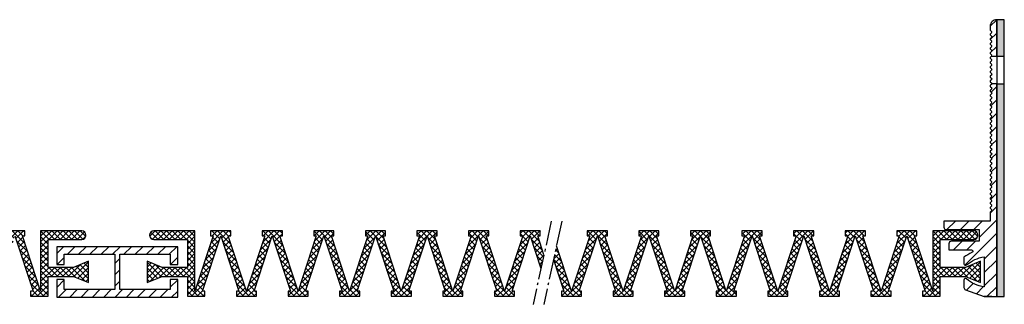
# Model space of a CAD drawing. Units: inches. Extents: x -51 to 827, y 72 to 727.
# Drawn here: x 632 to 827, y 670 to 727 of the extents above; entities that cross this region are included whole.
import ezdxf

# ---------------------------------------------------------------- set-up
doc = ezdxf.new("R2010")
doc.units = ezdxf.units.IN
doc.header["$MEASUREMENT"] = 0
doc.linetypes.add('AM_DIN_G_W050', pattern=[13.75, 9.75, -1.5, 1, -1.5])
doc.layers.add('GEOMETRIE', color=4, linetype='Continuous')
doc.layers.add('SCHRAFFUR', color=3, linetype='Continuous')

# ---------------------------------------------------------------- blocks, each defined once
blk = doc.blocks.new('FAE25 TP')
at = {"layer": 'SCHRAFFUR'}
h = blk.add_hatch(dxfattribs=at)
h.set_pattern_fill('ANSI31', color=256, scale=15, style=0)
h.set_pattern_definition([(45, (1.2813, -431.4553), (-1.325825, 1.325825), [])])
edge = h.paths.add_edge_path()
edge.add_line((0, 47.75), (0, 55))
edge.add_arc((0, 53.7), 1.3, 90, 180)
edge.add_line((-1.3, 53.7), (-1.3, 53))
edge.add_arc((-1.1, 53), 0.2, 180, 225)
edge.add_line((-1.24, 52.86), (-1.06, 52.68))
edge.add_arc((-1.2, 52.53), 0.2, 0, 45, ccw=False)
edge.add_arc((-1.2, 52.53), 0.2, -45, 0, ccw=False)
edge.add_line((-1.06, 52.39), (-1.24, 52.21))
edge.add_arc((-1.1, 52.07), 0.2, 135, 180)
edge.add_arc((-1.1, 52.07), 0.2, 180, 225)
edge.add_line((-1.24, 51.93), (-1.06, 51.74))
edge.add_arc((-1.2, 51.6), 0.2, 0, 45, ccw=False)
edge.add_arc((-1.2, 51.6), 0.2, 315, 360, ccw=False)
edge.add_line((-1.06, 51.46), (-1.24, 51.28))
edge.add_arc((-1.1, 51.14), 0.2, 135, 180)
edge.add_arc((-1.1, 51.14), 0.2, 180, 225)
edge.add_line((-1.24, 51), (-1.06, 50.81))
edge.add_arc((-1.2, 50.67), 0.2, 0, 45, ccw=False)
edge.add_arc((-1.2, 50.67), 0.2, -45, 0, ccw=False)
edge.add_line((-1.06, 50.53), (-1.24, 50.35))
edge.add_arc((-1.1, 50.21), 0.2, 135, 180)
edge.add_arc((-1.1, 50.21), 0.2, 180, 225)
edge.add_line((-1.24, 50.06), (-1.06, 49.88))
edge.add_arc((-1.2, 49.74), 0.2, 0, 45, ccw=False)
edge.add_arc((-1.2, 49.74), 0.2, 315, 360, ccw=False)
edge.add_line((-1.06, 49.6), (-1.24, 49.42))
edge.add_arc((-1.1, 49.27), 0.2, 135, 180)
edge.add_arc((-1.1, 49.27), 0.2, 180, 225)
edge.add_line((-1.24, 49.13), (-1.06, 48.95))
edge.add_arc((-1.2, 48.81), 0.2, 0, 45, ccw=False)
edge.add_arc((-1.2, 48.81), 0.2, -45, 0, ccw=False)
edge.add_line((-1.06, 48.67), (-1.24, 48.48))
edge.add_arc((-1.1, 48.34), 0.2, 135, 180)
edge.add_arc((-1.1, 48.34), 0.2, 180, 225)
edge.add_line((-1.24, 48.2), (-1.06, 48.02))
edge.add_arc((-1.2, 47.88), 0.2, 0, 45, ccw=False)
edge.add_arc((-1.2, 47.88), 0.2, 320.4091, 360, ccw=False)
edge.add_line((-1.05, 47.75), (0, 47.75))
edge = h.paths.add_edge_path()
edge.add_line((-1, 0), (-2.5, 0))
edge.add_line((-2.5, 0), (0, 0))
edge.add_line((0, 0), (0, 42.25))
edge.add_line((0, 42.25), (-1, 42.25))
edge.add_arc((-1.2, 42.29), 0.2, 315, 348.6866, ccw=False)
edge.add_line((-1.06, 42.15), (-1.24, 41.96))
edge.add_arc((-1.1, 41.82), 0.2, 135, 180)
edge.add_arc((-1.1, 41.82), 0.2, 180, 225)
edge.add_line((-1.24, 41.68), (-1.06, 41.5))
edge.add_arc((-1.2, 41.36), 0.2, 0, 45, ccw=False)
edge.add_arc((-1.2, 41.36), 0.2, -45, 0, ccw=False)
edge.add_line((-1.06, 41.22), (-1.24, 41.03))
edge.add_arc((-1.1, 40.89), 0.2, 135, 180)
edge.add_arc((-1.1, 40.89), 0.2, 180, 225)
edge.add_line((-1.24, 40.75), (-1.06, 40.57))
edge.add_arc((-1.2, 40.43), 0.2, 0, 45, ccw=False)
edge.add_arc((-1.2, 40.43), 0.2, 315, 360, ccw=False)
edge.add_line((-1.06, 40.29), (-1.24, 40.1))
edge.add_arc((-1.1, 39.96), 0.2, 135, 180)
edge.add_arc((-1.1, 39.96), 0.2, 180, 225)
edge.add_line((-1.24, 39.82), (-1.06, 39.64))
edge.add_arc((-1.2, 39.5), 0.2, 0, 45, ccw=False)
edge.add_arc((-1.2, 39.5), 0.2, 315, 360, ccw=False)
edge.add_line((-1.06, 39.35), (-1.24, 39.17))
edge.add_arc((-1.1, 39.03), 0.2, 135, 180)
edge.add_arc((-1.1, 39.03), 0.2, 180, 225)
edge.add_line((-1.24, 38.89), (-1.06, 38.71))
edge.add_arc((-1.2, 38.56), 0.2, 0, 45, ccw=False)
edge.add_arc((-1.2, 38.56), 0.2, 315, 360, ccw=False)
edge.add_line((-1.06, 38.42), (-1.24, 38.24))
edge.add_arc((-1.1, 38.1), 0.2, 135, 180)
edge.add_arc((-1.1, 38.1), 0.2, 180, 225)
edge.add_line((-1.24, 37.96), (-1.06, 37.77))
edge.add_arc((-1.2, 37.63), 0.2, 0, 45, ccw=False)
edge.add_arc((-1.2, 37.63), 0.2, 315, 360, ccw=False)
edge.add_line((-1.06, 37.49), (-1.24, 37.31))
edge.add_arc((-1.1, 37.17), 0.2, 135, 180)
edge.add_arc((-1.1, 37.17), 0.2, 180, 225)
edge.add_line((-1.24, 37.03), (-1.06, 36.84))
edge.add_arc((-1.2, 36.7), 0.2, 0, 45, ccw=False)
edge.add_arc((-1.2, 36.7), 0.2, -45, 0, ccw=False)
edge.add_line((-1.06, 36.56), (-1.24, 36.38))
edge.add_arc((-1.1, 36.24), 0.2, 135, 180)
edge.add_arc((-1.1, 36.24), 0.2, 180, 225)
edge.add_line((-1.24, 36.09), (-1.06, 35.91))
edge.add_arc((-1.2, 35.77), 0.2, 0, 45, ccw=False)
edge.add_arc((-1.2, 35.77), 0.2, 315, 360, ccw=False)
edge.add_line((-1.06, 35.63), (-1.24, 35.45))
edge.add_arc((-1.1, 35.3), 0.2, 135, 180)
edge.add_arc((-1.1, 35.3), 0.2, 180, 225)
edge.add_line((-1.24, 35.16), (-1.06, 34.98))
edge.add_arc((-1.2, 34.84), 0.2, 0, 45, ccw=False)
edge.add_arc((-1.2, 34.84), 0.2, -45, 0, ccw=False)
edge.add_line((-1.06, 34.7), (-1.24, 34.51))
edge.add_arc((-1.1, 34.37), 0.2, 135, 180)
edge.add_arc((-1.1, 34.37), 0.2, 180, 225)
edge.add_line((-1.24, 34.23), (-1.06, 34.05))
edge.add_arc((-1.2, 33.91), 0.2, 0, 45, ccw=False)
edge.add_arc((-1.2, 33.91), 0.2, 315, 360, ccw=False)
edge.add_line((-1.06, 33.77), (-1.24, 33.58))
edge.add_arc((-1.1, 33.44), 0.2, 135, 180)
edge.add_arc((-1.1, 33.44), 0.2, 180, 225)
edge.add_line((-1.24, 33.3), (-1.06, 33.12))
edge.add_arc((-1.2, 32.98), 0.2, 0, 45, ccw=False)
edge.add_arc((-1.2, 32.98), 0.2, -45, 0, ccw=False)
edge.add_line((-1.06, 32.83), (-1.24, 32.65))
edge.add_arc((-1.1, 32.51), 0.2, 135, 180)
edge.add_arc((-1.1, 32.51), 0.2, 180, 225)
edge.add_line((-1.24, 32.37), (-1.06, 32.19))
edge.add_arc((-1.2, 32.04), 0.2, 0, 45, ccw=False)
edge.add_arc((-1.2, 32.04), 0.2, 315, 360, ccw=False)
edge.add_line((-1.06, 31.9), (-1.24, 31.72))
edge.add_arc((-1.1, 31.58), 0.2, 135, 180)
edge.add_arc((-1.1, 31.58), 0.2, 180, 225)
edge.add_line((-1.24, 31.44), (-1.06, 31.25))
edge.add_arc((-1.2, 31.11), 0.2, 0, 45, ccw=False)
edge.add_arc((-1.2, 31.11), 0.2, -45, 0, ccw=False)
edge.add_line((-1.06, 30.97), (-1.24, 30.79))
edge.add_arc((-1.1, 30.65), 0.2, 135, 180)
edge.add_arc((-1.1, 30.65), 0.2, 180, 225)
edge.add_line((-1.24, 30.51), (-1.06, 30.32))
edge.add_arc((-1.2, 30.18), 0.2, 0, 45, ccw=False)
edge.add_arc((-1.2, 30.18), 0.2, 315, 360, ccw=False)
edge.add_line((-1.06, 30.04), (-1.24, 29.86))
edge.add_arc((-1.1, 29.72), 0.2, 135, 180)
edge.add_arc((-1.1, 29.72), 0.2, 180, 225)
edge.add_line((-1.24, 29.57), (-1.06, 29.39))
edge.add_arc((-1.2, 29.25), 0.2, 0, 45, ccw=False)
edge.add_arc((-1.2, 29.25), 0.2, -45, 0, ccw=False)
edge.add_line((-1.06, 29.11), (-1.24, 28.93))
edge.add_arc((-1.1, 28.78), 0.2, 135, 180)
edge.add_arc((-1.1, 28.78), 0.2, 180, 225)
edge.add_line((-1.24, 28.64), (-1.06, 28.46))
edge.add_arc((-1.2, 28.32), 0.2, 0, 45, ccw=False)
edge.add_arc((-1.2, 28.32), 0.2, 315, 360, ccw=False)
edge.add_line((-1.06, 28.18), (-1.24, 27.99))
edge.add_arc((-1.1, 27.85), 0.2, 135, 180)
edge.add_arc((-1.1, 27.85), 0.2, 180, 225)
edge.add_line((-1.24, 27.71), (-1.06, 27.53))
edge.add_arc((-1.2, 27.39), 0.2, 0, 45, ccw=False)
edge.add_arc((-1.2, 27.39), 0.2, -45, 0, ccw=False)
edge.add_line((-1.06, 27.25), (-1.24, 27.06))
edge.add_arc((-1.1, 26.92), 0.2, 135, 180)
edge.add_arc((-1.1, 26.92), 0.2, 180, 225)
edge.add_line((-1.24, 26.78), (-1.06, 26.6))
edge.add_arc((-1.2, 26.46), 0.2, 0, 45, ccw=False)
edge.add_arc((-1.2, 26.46), 0.2, 315, 360, ccw=False)
edge.add_line((-1.06, 26.31), (-1.24, 26.13))
edge.add_arc((-1.1, 25.99), 0.2, 135, 180)
edge.add_arc((-1.1, 25.99), 0.2, 180, 225)
edge.add_line((-1.24, 25.85), (-1.06, 25.67))
edge.add_arc((-1.2, 25.52), 0.2, 0, 45, ccw=False)
edge.add_arc((-1.2, 25.52), 0.2, -45, 0, ccw=False)
edge.add_line((-1.06, 25.38), (-1.24, 25.2))
edge.add_arc((-1.1, 25.06), 0.2, 135, 180)
edge.add_arc((-1.1, 25.06), 0.2, 180, 225)
edge.add_line((-1.24, 24.92), (-1.06, 24.73))
edge.add_arc((-1.2, 24.59), 0.2, 0, 45, ccw=False)
edge.add_arc((-1.2, 24.59), 0.2, 315, 360, ccw=False)
edge.add_line((-1.06, 24.45), (-1.24, 24.27))
edge.add_arc((-1.1, 24.13), 0.2, 135, 180)
edge.add_arc((-1.1, 24.13), 0.2, 180, 225)
edge.add_line((-1.24, 23.99), (-1.06, 23.8))
edge.add_arc((-1.2, 23.66), 0.2, 0, 45, ccw=False)
edge.add_arc((-1.2, 23.66), 0.2, -45, 0, ccw=False)
edge.add_line((-1.06, 23.52), (-1.24, 23.34))
edge.add_arc((-1.1, 23.2), 0.2, 135, 180)
edge.add_arc((-1.1, 23.2), 0.2, 180, 225)
edge.add_line((-1.24, 23.05), (-1.06, 22.87))
edge.add_arc((-1.2, 22.73), 0.2, 0, 45, ccw=False)
edge.add_arc((-1.2, 22.73), 0.2, 315, 360, ccw=False)
edge.add_line((-1.06, 22.59), (-1.24, 22.41))
edge.add_arc((-1.1, 22.26), 0.2, 135, 180)
edge.add_arc((-1.1, 22.26), 0.2, 180, 225)
edge.add_line((-1.24, 22.12), (-1.06, 21.94))
edge.add_arc((-1.2, 21.8), 0.2, 0, 45, ccw=False)
edge.add_arc((-1.2, 21.8), 0.2, 315, 360, ccw=False)
edge.add_line((-1.06, 21.66), (-1.24, 21.47))
edge.add_arc((-1.1, 21.33), 0.2, 135, 180)
edge.add_arc((-1.1, 21.33), 0.2, 180, 225)
edge.add_line((-1.24, 21.19), (-1.06, 21.01))
edge.add_arc((-1.2, 20.87), 0.2, 0, 45, ccw=False)
edge.add_arc((-1.2, 20.87), 0.2, -45, 0, ccw=False)
edge.add_line((-1.06, 20.73), (-1.24, 20.54))
edge.add_arc((-1.1, 20.4), 0.2, 135, 180)
edge.add_arc((-1.1, 20.4), 0.2, 180, 225)
edge.add_line((-1.24, 20.26), (-1.06, 20.08))
edge.add_arc((-1.2, 19.94), 0.2, 0, 45, ccw=False)
edge.add_arc((-1.2, 19.94), 0.2, 315, 360, ccw=False)
edge.add_line((-1.06, 19.79), (-1.24, 19.61))
edge.add_arc((-1.1, 19.47), 0.2, 135, 180)
edge.add_arc((-1.1, 19.47), 0.2, 180, 225)
edge.add_line((-1.24, 19.33), (-1.06, 19.15))
edge.add_arc((-1.2, 19), 0.2, 0, 45, ccw=False)
edge.add_arc((-1.2, 19), 0.2, -45, 0, ccw=False)
edge.add_line((-1.06, 18.86), (-1.24, 18.68))
edge.add_arc((-1.1, 18.54), 0.2, 135, 180)
edge.add_arc((-1.1, 18.54), 0.2, 180, 225)
edge.add_line((-1.24, 18.4), (-1.06, 18.22))
edge.add_arc((-1.2, 18.07), 0.2, 0, 45, ccw=False)
edge.add_arc((-1.2, 18.07), 0.2, 315, 360, ccw=False)
edge.add_line((-1.06, 17.93), (-1.24, 17.75))
edge.add_arc((-1.1, 17.61), 0.2, 135, 180)
edge.add_arc((-1.1, 17.61), 0.2, 180, 225)
edge.add_line((-1.24, 17.47), (-1.06, 17.28))
edge.add_arc((-1.2, 17.14), 0.2, 0, 45, ccw=False)
edge.add_arc((-1.2, 17.14), 0.2, -45, 0, ccw=False)
edge.add_line((-1.06, 17), (-1.24, 16.82))
edge.add_arc((-1.1, 16.68), 0.2, 135, 180)
edge.add_line((-1.3, 16.68), (-1.3, 15))
edge.add_line((-1.3, 15), (-10.5, 15))
edge.add_line((-10.5, 15), (-10.5, 13.8))
edge.add_arc((-10, 13.8), 0.5, 180, 270)
edge.add_line((-10, 13.3), (-3.5, 13.3))
edge.add_line((-3.5, 13.3), (-3.5, 11))
edge.add_line((-3.5, 11), (-9, 11))
edge.add_arc((-9, 10.5), 0.5, 90, 180)
edge.add_line((-9.5, 10.5), (-9.5, 9.3))
edge.add_line((-9.5, 9.3), (-5.03, 9.3))
edge.add_arc((-5.03, 9), 0.3, -65.9064, 90, ccw=False)
edge.add_arc((-1.44, 0.97), 8.5, 114.0936, 126.5456)
edge.add_line((-6.5, 7.8), (-6.5, 6.5))
edge.add_arc((-6.2, 6.5), 0.3, 180, 311.803)
edge.add_arc((-1.44, 0.97), 7, 98.7216, 130.6652, ccw=False)
edge.add_line((-2.5, 7.89), (-2.5, 1.91))
edge.add_arc((-1.44, 8.83), 7, 229.3348, 261.2784, ccw=False)
edge.add_arc((-6.2, 3.3), 0.3, 48.197, 180)
edge.add_line((-6.5, 3.3), (-6.5, 1.81))
edge.add_arc((-6, 1.81), 0.5, 180, 250)
edge.add_line((-6.17, 1.34), (-2.5, 0))
h = blk.add_hatch(dxfattribs=at)
h.set_pattern_fill('HEX', color=256, scale=3, style=0)
h.paths.add_polyline_path([(0, 47.75), (1.5, 47.75), (1.5, 55), (0, 55)])
h.paths.add_polyline_path([(1.5, 42.25), (0, 42.25), (0, 0), (1.5, 0)])
at = {"layer": 'GEOMETRIE'}
for p, q in [((0, 47.75), (0, 42.25)), ((0, 47.75), (1.5, 47.75)), ((0, 42.25), (1.5, 42.25))]:
    blk.add_line(p, q, dxfattribs=at)
blk.add_lwpolyline([(0, 47.75), (0, 55, 0.414214), (-1.3, 53.7), (-1.3, 53, 0.198912), (-1.24, 52.86), (-1.06, 52.68, -0.198912), (-1, 52.53, -0.198912), (-1.06, 52.39), (-1.24, 52.21, 0.198912), (-1.3, 52.07, 0.198912), (-1.24, 51.93), (-1.06, 51.74, -0.198912), (-1, 51.6, -0.198912), (-1.06, 51.46), (-1.24, 51.28, 0.198912), (-1.3, 51.14, 0.198912), (-1.24, 51), (-1.06, 50.81, -0.198912), (-1, 50.67, -0.198912), (-1.06, 50.53), (-1.24, 50.35, 0.198912), (-1.3, 50.21, 0.198912), (-1.24, 50.06), (-1.06, 49.88, -0.198912), (-1, 49.74, -0.198912), (-1.06, 49.6), (-1.24, 49.42, 0.198912), (-1.3, 49.27, 0.198912), (-1.24, 49.13), (-1.06, 48.95, -0.198912), (-1, 48.81, -0.198912), (-1.06, 48.67), (-1.24, 48.48, 0.198912), (-1.3, 48.34, 0.198912), (-1.24, 48.2), (-1.06, 48.02, -0.198912), (-1, 47.88, -0.174487), (-1.05, 47.75)], format="xyb", close=True, dxfattribs=at)
blk.add_lwpolyline([(1.5, 55), (0, 55), (0, 0), (1.5, 0)], close=True, dxfattribs=at)
for points in [[(-1.05, 47.75, -0.023606), (-1.06, 47.74), (-1.24, 47.55, 0.198912), (-1.3, 47.41, 0.198912), (-1.24, 47.27), (-1.06, 47.09, -0.198912), (-1, 46.95, -0.198912), (-1.06, 46.8), (-1.24, 46.62, 0.198912), (-1.3, 46.48, 0.198912), (-1.24, 46.34), (-1.06, 46.16, -0.198912), (-1, 46.01, -0.198912), (-1.06, 45.87), (-1.24, 45.69, 0.198912), (-1.3, 45.55, 0.198912), (-1.24, 45.41), (-1.06, 45.22, -0.198912), (-1, 45.08, -0.198912), (-1.06, 44.94), (-1.24, 44.76, 0.198912), (-1.3, 44.62, 0.198912), (-1.24, 44.48), (-1.06, 44.29, -0.198912), (-1, 44.15, -0.198912), (-1.06, 44.01), (-1.24, 43.83, 0.198912), (-1.3, 43.69, 0.198912), (-1.24, 43.54), (-1.06, 43.36, -0.198912), (-1, 43.22, -0.198912), (-1.06, 43.08), (-1.24, 42.9, 0.198912), (-1.3, 42.75, 0.198912), (-1.24, 42.61), (-1.06, 42.43, -0.198912), (-1, 42.29, -0.049404), (-1, 42.25)], [(-1, 0), (-2.5, 0), (0, 0), (0, 42.25), (-1, 42.25, -0.148053), (-1.06, 42.15), (-1.24, 41.96, 0.198912), (-1.3, 41.82, 0.198912), (-1.24, 41.68), (-1.06, 41.5, -0.198912), (-1, 41.36, -0.198912), (-1.06, 41.22), (-1.24, 41.03, 0.198912), (-1.3, 40.89, 0.198912), (-1.24, 40.75), (-1.06, 40.57, -0.198912), (-1, 40.43, -0.198912), (-1.06, 40.29), (-1.24, 40.1, 0.198912), (-1.3, 39.96, 0.198912), (-1.24, 39.82), (-1.06, 39.64, -0.198912), (-1, 39.5, -0.198912), (-1.06, 39.35), (-1.24, 39.17, 0.198912), (-1.3, 39.03, 0.198912), (-1.24, 38.89), (-1.06, 38.71, -0.198912), (-1, 38.56, -0.198912), (-1.06, 38.42), (-1.24, 38.24, 0.198912), (-1.3, 38.1, 0.198912), (-1.24, 37.96), (-1.06, 37.77, -0.198912), (-1, 37.63, -0.198912), (-1.06, 37.49), (-1.24, 37.31, 0.198912), (-1.3, 37.17, 0.198912), (-1.24, 37.03), (-1.06, 36.84, -0.198912), (-1, 36.7, -0.198912), (-1.06, 36.56), (-1.24, 36.38, 0.198912), (-1.3, 36.24, 0.198912), (-1.24, 36.09), (-1.06, 35.91, -0.198912), (-1, 35.77, -0.198912), (-1.06, 35.63), (-1.24, 35.45, 0.198912), (-1.3, 35.3, 0.198912), (-1.24, 35.16), (-1.06, 34.98, -0.198912), (-1, 34.84, -0.198912), (-1.06, 34.7), (-1.24, 34.51, 0.198912), (-1.3, 34.37, 0.198912), (-1.24, 34.23), (-1.06, 34.05, -0.198912), (-1, 33.91, -0.198912), (-1.06, 33.77), (-1.24, 33.58, 0.198912), (-1.3, 33.44, 0.198912), (-1.24, 33.3), (-1.06, 33.12, -0.198912), (-1, 32.98, -0.198912), (-1.06, 32.83), (-1.24, 32.65, 0.198912), (-1.3, 32.51, 0.198912), (-1.24, 32.37), (-1.06, 32.19, -0.198912), (-1, 32.04, -0.198912), (-1.06, 31.9), (-1.24, 31.72, 0.198912), (-1.3, 31.58, 0.198912), (-1.24, 31.44), (-1.06, 31.25, -0.198912), (-1, 31.11, -0.198912), (-1.06, 30.97), (-1.24, 30.79, 0.198912), (-1.3, 30.65, 0.198912), (-1.24, 30.51), (-1.06, 30.32, -0.198912), (-1, 30.18, -0.198912), (-1.06, 30.04), (-1.24, 29.86, 0.198912), (-1.3, 29.72, 0.198912), (-1.24, 29.57), (-1.06, 29.39, -0.198912), (-1, 29.25, -0.198912), (-1.06, 29.11), (-1.24, 28.93, 0.198912), (-1.3, 28.78, 0.198912), (-1.24, 28.64), (-1.06, 28.46, -0.198912), (-1, 28.32, -0.198912), (-1.06, 28.18), (-1.24, 27.99, 0.198912), (-1.3, 27.85, 0.198912), (-1.24, 27.71), (-1.06, 27.53, -0.198912), (-1, 27.39, -0.198912), (-1.06, 27.25), (-1.24, 27.06, 0.198912), (-1.3, 26.92, 0.198912), (-1.24, 26.78), (-1.06, 26.6, -0.198912), (-1, 26.46, -0.198912), (-1.06, 26.31), (-1.24, 26.13, 0.198912), (-1.3, 25.99, 0.198912), (-1.24, 25.85), (-1.06, 25.67, -0.198912), (-1, 25.52, -0.198912), (-1.06, 25.38), (-1.24, 25.2, 0.198912), (-1.3, 25.06, 0.198912), (-1.24, 24.92), (-1.06, 24.73, -0.198912), (-1, 24.59, -0.198912), (-1.06, 24.45), (-1.24, 24.27, 0.198912), (-1.3, 24.13, 0.198912), (-1.24, 23.99), (-1.06, 23.8, -0.198912), (-1, 23.66, -0.198912), (-1.06, 23.52), (-1.24, 23.34, 0.198912), (-1.3, 23.2, 0.198912), (-1.24, 23.05), (-1.06, 22.87, -0.198912), (-1, 22.73, -0.198912), (-1.06, 22.59), (-1.24, 22.41, 0.198912), (-1.3, 22.26, 0.198912), (-1.24, 22.12), (-1.06, 21.94, -0.198912), (-1, 21.8, -0.198912), (-1.06, 21.66), (-1.24, 21.47, 0.198912), (-1.3, 21.33, 0.198912), (-1.24, 21.19), (-1.06, 21.01, -0.198912), (-1, 20.87, -0.198912), (-1.06, 20.73), (-1.24, 20.54, 0.198912), (-1.3, 20.4, 0.198912), (-1.24, 20.26), (-1.06, 20.08, -0.198912), (-1, 19.94, -0.198912), (-1.06, 19.79), (-1.24, 19.61, 0.198912), (-1.3, 19.47, 0.198912), (-1.24, 19.33), (-1.06, 19.15, -0.198912), (-1, 19, -0.198912), (-1.06, 18.86), (-1.24, 18.68, 0.198912), (-1.3, 18.54, 0.198912), (-1.24, 18.4), (-1.06, 18.22, -0.198912), (-1, 18.07, -0.198912), (-1.06, 17.93), (-1.24, 17.75, 0.198912), (-1.3, 17.61, 0.198912), (-1.24, 17.47), (-1.06, 17.28, -0.198912), (-1, 17.14, -0.198912), (-1.06, 17), (-1.24, 16.82, 0.198912), (-1.3, 16.68), (-1.3, 15), (-10.5, 15), (-10.5, 13.8, 0.414214), (-10, 13.3), (-3.5, 13.3), (-3.5, 11), (-9, 11, 0.414214), (-9.5, 10.5), (-9.5, 9.3), (-5.03, 9.3, -0.809108), (-4.91, 8.73, 0.054386), (-6.5, 7.8), (-6.5, 6.5, 0.648186), (-6, 6.28, -0.14029), (-2.5, 7.89), (-2.5, 1.91, -0.14029), (-6, 3.52, 0.648186), (-6.5, 3.3), (-6.5, 1.81, 0.315299), (-6.17, 1.34), (-2.5, 0)]]:
    blk.add_lwpolyline(points, format="xyb", dxfattribs=at)
blk = doc.blocks.new('FAE25-2200')
at = {"layer": 'SCHRAFFUR'}
h = blk.add_hatch(dxfattribs=at)
h.set_pattern_fill('NET', color=256, scale=0.25, angle=45, style=0)
h.set_pattern_definition([(45, (-1535.6737, 13891.0659), (-0.561266008, 0.561266008), []), (135, (-1535.6737, 13891.0659), (-0.561266008, -0.561266008), [])])
edge = h.paths.add_edge_path()
edge.add_line((-265.81, -44.91), (-266.41, -47.65))
edge.add_line((-266.41, -47.65), (-264.34, -53.95))
edge.add_line((-264.34, -53.95), (-264.84, -53.95))
edge.add_line((-264.84, -53.95), (-264.84, -54.95))
edge.add_line((-264.84, -54.95), (-260.84, -54.95))
edge.add_line((-260.84, -54.95), (-260.84, -53.95))
edge.add_line((-260.84, -53.95), (-261.34, -53.95))
edge.add_line((-261.34, -53.95), (-257.72, -42.95))
edge.add_line((-257.72, -42.95), (-254.1, -53.95))
edge.add_line((-254.1, -53.95), (-254.6, -53.95))
edge.add_line((-254.6, -53.95), (-254.6, -54.95))
edge.add_line((-254.6, -54.95), (-250.6, -54.95))
edge.add_line((-250.6, -54.95), (-250.6, -53.95))
edge.add_line((-250.6, -53.95), (-251.1, -53.95))
edge.add_line((-251.1, -53.95), (-247.48, -42.95))
edge.add_line((-247.48, -42.95), (-243.86, -53.95))
edge.add_line((-243.86, -53.95), (-244.36, -53.95))
edge.add_line((-244.36, -53.95), (-244.36, -54.95))
edge.add_line((-244.36, -54.95), (-240.36, -54.95))
edge.add_line((-240.36, -54.95), (-240.36, -53.95))
edge.add_line((-240.36, -53.95), (-240.86, -53.95))
edge.add_line((-240.86, -53.95), (-237.25, -42.95))
edge.add_line((-237.25, -42.95), (-233.63, -53.95))
edge.add_line((-233.63, -53.95), (-234.13, -53.95))
edge.add_line((-234.13, -53.95), (-234.13, -54.95))
edge.add_line((-234.13, -54.95), (-230.13, -54.95))
edge.add_line((-230.13, -54.95), (-230.13, -53.95))
edge.add_line((-230.13, -53.95), (-230.63, -53.95))
edge.add_line((-230.63, -53.95), (-227.01, -42.95))
edge.add_line((-227.01, -42.95), (-223.39, -53.95))
edge.add_line((-223.39, -53.95), (-223.89, -53.95))
edge.add_line((-223.89, -53.95), (-223.89, -54.95))
edge.add_line((-223.89, -54.95), (-219.89, -54.95))
edge.add_line((-219.89, -54.95), (-219.89, -53.95))
edge.add_line((-219.89, -53.95), (-220.39, -53.95))
edge.add_line((-220.39, -53.95), (-216.77, -42.95))
edge.add_line((-216.77, -42.95), (-213.16, -53.95))
edge.add_line((-213.16, -53.95), (-213.66, -53.95))
edge.add_line((-213.66, -53.95), (-213.66, -54.95))
edge.add_line((-213.66, -54.95), (-209.66, -54.95))
edge.add_line((-209.66, -54.95), (-209.66, -53.95))
edge.add_line((-209.66, -53.95), (-210.16, -53.95))
edge.add_line((-210.16, -53.95), (-206.54, -42.95))
edge.add_line((-206.54, -42.95), (-202.92, -53.95))
edge.add_line((-202.92, -53.95), (-203.42, -53.95))
edge.add_line((-203.42, -53.95), (-203.42, -54.95))
edge.add_line((-203.42, -54.95), (-199.42, -54.95))
edge.add_line((-199.42, -54.95), (-199.42, -53.95))
edge.add_line((-199.42, -53.95), (-199.92, -53.95))
edge.add_line((-199.92, -53.95), (-196.3, -42.95))
edge.add_line((-196.3, -42.95), (-192.69, -53.95))
edge.add_line((-192.69, -53.95), (-193.19, -53.95))
edge.add_line((-193.19, -53.95), (-193.19, -54.95))
edge.add_line((-193.19, -54.95), (-189.69, -54.95))
edge.add_line((-189.69, -54.95), (-189.69, -51))
edge.add_line((-189.69, -51), (-184.69, -51))
edge.add_line((-184.69, -51), (-181.69, -52.2))
edge.add_line((-181.69, -52.2), (-181.69, -48))
edge.add_line((-181.69, -48), (-184.69, -49.2))
edge.add_line((-184.69, -49.2), (-189.69, -49.2))
edge.add_line((-189.69, -49.2), (-189.69, -43.65))
edge.add_line((-189.69, -43.65), (-183.04, -43.65))
edge.add_arc((-183.04, -42.8), 0.85, 270, 450)
edge.add_line((-183.04, -41.95), (-191.19, -41.95))
edge.add_line((-191.19, -41.95), (-191.19, -53.95))
edge.add_line((-191.19, -53.95), (-194.8, -42.95))
edge.add_line((-194.8, -42.95), (-194.3, -42.95))
edge.add_line((-194.3, -42.95), (-194.3, -41.95))
edge.add_line((-194.3, -41.95), (-198.3, -41.95))
edge.add_line((-198.3, -41.95), (-198.3, -42.95))
edge.add_line((-198.3, -42.95), (-197.8, -42.95))
edge.add_line((-197.8, -42.95), (-201.42, -53.95))
edge.add_line((-201.42, -53.95), (-205.04, -42.95))
edge.add_line((-205.04, -42.95), (-204.54, -42.95))
edge.add_line((-204.54, -42.95), (-204.54, -41.95))
edge.add_line((-204.54, -41.95), (-208.54, -41.95))
edge.add_line((-208.54, -41.95), (-208.54, -42.95))
edge.add_line((-208.54, -42.95), (-208.04, -42.95))
edge.add_line((-208.04, -42.95), (-211.66, -53.95))
edge.add_line((-211.66, -53.95), (-215.27, -42.95))
edge.add_line((-215.27, -42.95), (-214.77, -42.95))
edge.add_line((-214.77, -42.95), (-214.77, -41.95))
edge.add_line((-214.77, -41.95), (-218.77, -41.95))
edge.add_line((-218.77, -41.95), (-218.77, -42.95))
edge.add_line((-218.77, -42.95), (-218.27, -42.95))
edge.add_line((-218.27, -42.95), (-221.89, -53.95))
edge.add_line((-221.89, -53.95), (-225.51, -42.95))
edge.add_line((-225.51, -42.95), (-225.01, -42.95))
edge.add_line((-225.01, -42.95), (-225.01, -41.95))
edge.add_line((-225.01, -41.95), (-229.01, -41.95))
edge.add_line((-229.01, -41.95), (-229.01, -42.95))
edge.add_line((-229.01, -42.95), (-228.51, -42.95))
edge.add_line((-228.51, -42.95), (-232.13, -53.95))
edge.add_line((-232.13, -53.95), (-235.75, -42.95))
edge.add_line((-235.75, -42.95), (-235.25, -42.95))
edge.add_line((-235.25, -42.95), (-235.25, -41.95))
edge.add_line((-235.25, -41.95), (-239.25, -41.95))
edge.add_line((-239.25, -41.95), (-239.25, -42.95))
edge.add_line((-239.25, -42.95), (-238.75, -42.95))
edge.add_line((-238.75, -42.95), (-242.36, -53.95))
edge.add_line((-242.36, -53.95), (-245.98, -42.95))
edge.add_line((-245.98, -42.95), (-245.48, -42.95))
edge.add_line((-245.48, -42.95), (-245.48, -41.95))
edge.add_line((-245.48, -41.95), (-249.48, -41.95))
edge.add_line((-249.48, -41.95), (-249.48, -42.95))
edge.add_line((-249.48, -42.95), (-248.98, -42.95))
edge.add_line((-248.98, -42.95), (-252.6, -53.95))
edge.add_line((-252.6, -53.95), (-256.22, -42.95))
edge.add_line((-256.22, -42.95), (-255.72, -42.95))
edge.add_line((-255.72, -42.95), (-255.72, -41.95))
edge.add_line((-255.72, -41.95), (-259.72, -41.95))
edge.add_line((-259.72, -41.95), (-259.72, -42.95))
edge.add_line((-259.72, -42.95), (-259.22, -42.95))
edge.add_line((-259.22, -42.95), (-262.84, -53.95))
edge.add_line((-262.84, -53.95), (-265.81, -44.91))
h = blk.add_hatch(dxfattribs=at)
h.set_pattern_fill('NET', color=256, scale=0.25, angle=45, style=0)
h.set_pattern_definition([(45, (-1331.0626, 13891.0659), (-0.561266008, 0.561266008), []), (135, (-1331.0626, 13891.0659), (-0.561266008, -0.561266008), [])])
edge = h.paths.add_edge_path()
edge.add_line((-91.92, -49.42), (-91.33, -46.68))
edge.add_line((-91.33, -46.68), (-92.55, -42.95))
edge.add_line((-92.55, -42.95), (-92.05, -42.95))
edge.add_line((-92.05, -42.95), (-92.05, -41.95))
edge.add_line((-92.05, -41.95), (-96.05, -41.95))
edge.add_line((-96.05, -41.95), (-96.05, -42.95))
edge.add_line((-96.05, -42.95), (-95.55, -42.95))
edge.add_line((-95.55, -42.95), (-99.17, -53.95))
edge.add_line((-99.17, -53.95), (-102.79, -42.95))
edge.add_line((-102.79, -42.95), (-102.29, -42.95))
edge.add_line((-102.29, -42.95), (-102.29, -41.95))
edge.add_line((-102.29, -41.95), (-106.29, -41.95))
edge.add_line((-106.29, -41.95), (-106.29, -42.95))
edge.add_line((-106.29, -42.95), (-105.79, -42.95))
edge.add_line((-105.79, -42.95), (-109.41, -53.95))
edge.add_line((-109.41, -53.95), (-113.02, -42.95))
edge.add_line((-113.02, -42.95), (-112.52, -42.95))
edge.add_line((-112.52, -42.95), (-112.52, -41.95))
edge.add_line((-112.52, -41.95), (-116.52, -41.95))
edge.add_line((-116.52, -41.95), (-116.52, -42.95))
edge.add_line((-116.52, -42.95), (-116.02, -42.95))
edge.add_line((-116.02, -42.95), (-119.64, -53.95))
edge.add_line((-119.64, -53.95), (-123.26, -42.95))
edge.add_line((-123.26, -42.95), (-122.76, -42.95))
edge.add_line((-122.76, -42.95), (-122.76, -41.95))
edge.add_line((-122.76, -41.95), (-126.76, -41.95))
edge.add_line((-126.76, -41.95), (-126.76, -42.95))
edge.add_line((-126.76, -42.95), (-126.26, -42.95))
edge.add_line((-126.26, -42.95), (-129.88, -53.95))
edge.add_line((-129.88, -53.95), (-133.5, -42.95))
edge.add_line((-133.5, -42.95), (-133, -42.95))
edge.add_line((-133, -42.95), (-133, -41.95))
edge.add_line((-133, -41.95), (-137, -41.95))
edge.add_line((-137, -41.95), (-137, -42.95))
edge.add_line((-137, -42.95), (-136.5, -42.95))
edge.add_line((-136.5, -42.95), (-140.11, -53.95))
edge.add_line((-140.11, -53.95), (-143.73, -42.95))
edge.add_line((-143.73, -42.95), (-143.23, -42.95))
edge.add_line((-143.23, -42.95), (-143.23, -41.95))
edge.add_line((-143.23, -41.95), (-147.23, -41.95))
edge.add_line((-147.23, -41.95), (-147.23, -42.95))
edge.add_line((-147.23, -42.95), (-146.73, -42.95))
edge.add_line((-146.73, -42.95), (-150.35, -53.95))
edge.add_line((-150.35, -53.95), (-153.97, -42.95))
edge.add_line((-153.97, -42.95), (-153.47, -42.95))
edge.add_line((-153.47, -42.95), (-153.47, -41.95))
edge.add_line((-153.47, -41.95), (-157.47, -41.95))
edge.add_line((-157.47, -41.95), (-157.47, -42.95))
edge.add_line((-157.47, -42.95), (-156.97, -42.95))
edge.add_line((-156.97, -42.95), (-160.58, -53.95))
edge.add_line((-160.58, -53.95), (-160.58, -41.95))
edge.add_line((-160.58, -41.95), (-168.73, -41.95))
edge.add_arc((-168.73, -42.8), 0.85, 90, 270)
edge.add_line((-168.73, -43.65), (-162.08, -43.65))
edge.add_line((-162.08, -43.65), (-162.08, -49.2))
edge.add_line((-162.08, -49.2), (-167.08, -49.2))
edge.add_line((-167.08, -49.2), (-170.08, -48))
edge.add_line((-170.08, -48), (-170.08, -52.2))
edge.add_line((-170.08, -52.2), (-167.08, -51))
edge.add_line((-167.08, -51), (-162.08, -51))
edge.add_line((-162.08, -51), (-162.08, -54.95))
edge.add_line((-162.08, -54.95), (-158.58, -54.95))
edge.add_line((-158.58, -54.95), (-158.58, -53.95))
edge.add_line((-158.58, -53.95), (-159.08, -53.95))
edge.add_line((-159.08, -53.95), (-155.47, -42.95))
edge.add_line((-155.47, -42.95), (-151.85, -53.95))
edge.add_line((-151.85, -53.95), (-152.35, -53.95))
edge.add_line((-152.35, -53.95), (-152.35, -54.95))
edge.add_line((-152.35, -54.95), (-148.35, -54.95))
edge.add_line((-148.35, -54.95), (-148.35, -53.95))
edge.add_line((-148.35, -53.95), (-148.85, -53.95))
edge.add_line((-148.85, -53.95), (-145.23, -42.95))
edge.add_line((-145.23, -42.95), (-141.61, -53.95))
edge.add_line((-141.61, -53.95), (-142.11, -53.95))
edge.add_line((-142.11, -53.95), (-142.11, -54.95))
edge.add_line((-142.11, -54.95), (-138.11, -54.95))
edge.add_line((-138.11, -54.95), (-138.11, -53.95))
edge.add_line((-138.11, -53.95), (-138.61, -53.95))
edge.add_line((-138.61, -53.95), (-135, -42.95))
edge.add_line((-135, -42.95), (-131.38, -53.95))
edge.add_line((-131.38, -53.95), (-131.88, -53.95))
edge.add_line((-131.88, -53.95), (-131.88, -54.95))
edge.add_line((-131.88, -54.95), (-127.88, -54.95))
edge.add_line((-127.88, -54.95), (-127.88, -53.95))
edge.add_line((-127.88, -53.95), (-128.38, -53.95))
edge.add_line((-128.38, -53.95), (-124.76, -42.95))
edge.add_line((-124.76, -42.95), (-121.14, -53.95))
edge.add_line((-121.14, -53.95), (-121.64, -53.95))
edge.add_line((-121.64, -53.95), (-121.64, -54.95))
edge.add_line((-121.64, -54.95), (-117.64, -54.95))
edge.add_line((-117.64, -54.95), (-117.64, -53.95))
edge.add_line((-117.64, -53.95), (-118.14, -53.95))
edge.add_line((-118.14, -53.95), (-114.52, -42.95))
edge.add_line((-114.52, -42.95), (-110.91, -53.95))
edge.add_line((-110.91, -53.95), (-111.41, -53.95))
edge.add_line((-111.41, -53.95), (-111.41, -54.95))
edge.add_line((-111.41, -54.95), (-107.41, -54.95))
edge.add_line((-107.41, -54.95), (-107.41, -53.95))
edge.add_line((-107.41, -53.95), (-107.91, -53.95))
edge.add_line((-107.91, -53.95), (-104.29, -42.95))
edge.add_line((-104.29, -42.95), (-100.67, -53.95))
edge.add_line((-100.67, -53.95), (-101.17, -53.95))
edge.add_line((-101.17, -53.95), (-101.17, -54.95))
edge.add_line((-101.17, -54.95), (-97.17, -54.95))
edge.add_line((-97.17, -54.95), (-97.17, -53.95))
edge.add_line((-97.17, -53.95), (-97.67, -53.95))
edge.add_line((-97.67, -53.95), (-94.05, -42.95))
edge.add_line((-94.05, -42.95), (-91.92, -49.42))
h = blk.add_hatch(dxfattribs=at)
h.set_pattern_fill('NET', color=256, scale=0.25, angle=45, style=0)
h.set_pattern_definition([(45, (-1358.6979, 13891.0659), (-0.561266008, 0.561266008), []), (135, (-1358.6979, 13891.0659), (-0.561266008, -0.561266008), [])])
edge = h.paths.add_edge_path()
edge.add_line((-88.83, -44.91), (-89.43, -47.65))
edge.add_line((-89.43, -47.65), (-87.36, -53.95))
edge.add_line((-87.36, -53.95), (-87.86, -53.95))
edge.add_line((-87.86, -53.95), (-87.86, -54.95))
edge.add_line((-87.86, -54.95), (-83.86, -54.95))
edge.add_line((-83.86, -54.95), (-83.86, -53.95))
edge.add_line((-83.86, -53.95), (-84.36, -53.95))
edge.add_line((-84.36, -53.95), (-80.74, -42.95))
edge.add_line((-80.74, -42.95), (-77.13, -53.95))
edge.add_line((-77.13, -53.95), (-77.63, -53.95))
edge.add_line((-77.63, -53.95), (-77.63, -54.95))
edge.add_line((-77.63, -54.95), (-73.63, -54.95))
edge.add_line((-73.63, -54.95), (-73.63, -53.95))
edge.add_line((-73.63, -53.95), (-74.13, -53.95))
edge.add_line((-74.13, -53.95), (-70.51, -42.95))
edge.add_line((-70.51, -42.95), (-66.89, -53.95))
edge.add_line((-66.89, -53.95), (-67.39, -53.95))
edge.add_line((-67.39, -53.95), (-67.39, -54.95))
edge.add_line((-67.39, -54.95), (-63.39, -54.95))
edge.add_line((-63.39, -54.95), (-63.39, -53.95))
edge.add_line((-63.39, -53.95), (-63.89, -53.95))
edge.add_line((-63.89, -53.95), (-60.27, -42.95))
edge.add_line((-60.27, -42.95), (-56.65, -53.95))
edge.add_line((-56.65, -53.95), (-57.15, -53.95))
edge.add_line((-57.15, -53.95), (-57.15, -54.95))
edge.add_line((-57.15, -54.95), (-53.15, -54.95))
edge.add_line((-53.15, -54.95), (-53.15, -53.95))
edge.add_line((-53.15, -53.95), (-53.65, -53.95))
edge.add_line((-53.65, -53.95), (-50.04, -42.95))
edge.add_line((-50.04, -42.95), (-46.42, -53.95))
edge.add_line((-46.42, -53.95), (-46.92, -53.95))
edge.add_line((-46.92, -53.95), (-46.92, -54.95))
edge.add_line((-46.92, -54.95), (-42.92, -54.95))
edge.add_line((-42.92, -54.95), (-42.92, -53.95))
edge.add_line((-42.92, -53.95), (-43.42, -53.95))
edge.add_line((-43.42, -53.95), (-39.8, -42.95))
edge.add_line((-39.8, -42.95), (-36.18, -53.95))
edge.add_line((-36.18, -53.95), (-36.68, -53.95))
edge.add_line((-36.68, -53.95), (-36.68, -54.95))
edge.add_line((-36.68, -54.95), (-32.68, -54.95))
edge.add_line((-32.68, -54.95), (-32.68, -53.95))
edge.add_line((-32.68, -53.95), (-33.18, -53.95))
edge.add_line((-33.18, -53.95), (-29.56, -42.95))
edge.add_line((-29.56, -42.95), (-25.95, -53.95))
edge.add_line((-25.95, -53.95), (-26.45, -53.95))
edge.add_line((-26.45, -53.95), (-26.45, -54.95))
edge.add_line((-26.45, -54.95), (-22.45, -54.95))
edge.add_line((-22.45, -54.95), (-22.45, -53.95))
edge.add_line((-22.45, -53.95), (-22.95, -53.95))
edge.add_line((-22.95, -53.95), (-19.33, -42.95))
edge.add_line((-19.33, -42.95), (-15.71, -53.95))
edge.add_line((-15.71, -53.95), (-16.21, -53.95))
edge.add_line((-16.21, -53.95), (-16.21, -54.95))
edge.add_line((-16.21, -54.95), (-12.72, -54.95))
edge.add_line((-12.72, -54.95), (-12.72, -51))
edge.add_line((-12.72, -51), (-7.72, -51))
edge.add_line((-7.72, -51), (-4.72, -52.2))
edge.add_line((-4.72, -52.2), (-4.72, -48))
edge.add_line((-4.72, -48), (-7.72, -49.2))
edge.add_line((-7.72, -49.2), (-12.72, -49.2))
edge.add_line((-12.72, -49.2), (-12.72, -43.65))
edge.add_line((-12.72, -43.65), (-6.07, -43.65))
edge.add_arc((-6.07, -42.8), 0.85, 270, 450)
edge.add_line((-6.07, -41.95), (-14.21, -41.95))
edge.add_line((-14.21, -41.95), (-14.21, -53.95))
edge.add_line((-14.21, -53.95), (-17.83, -42.95))
edge.add_line((-17.83, -42.95), (-17.33, -42.95))
edge.add_line((-17.33, -42.95), (-17.33, -41.95))
edge.add_line((-17.33, -41.95), (-21.33, -41.95))
edge.add_line((-21.33, -41.95), (-21.33, -42.95))
edge.add_line((-21.33, -42.95), (-20.83, -42.95))
edge.add_line((-20.83, -42.95), (-24.45, -53.95))
edge.add_line((-24.45, -53.95), (-28.06, -42.95))
edge.add_line((-28.06, -42.95), (-27.56, -42.95))
edge.add_line((-27.56, -42.95), (-27.56, -41.95))
edge.add_line((-27.56, -41.95), (-31.56, -41.95))
edge.add_line((-31.56, -41.95), (-31.56, -42.95))
edge.add_line((-31.56, -42.95), (-31.06, -42.95))
edge.add_line((-31.06, -42.95), (-34.68, -53.95))
edge.add_line((-34.68, -53.95), (-38.3, -42.95))
edge.add_line((-38.3, -42.95), (-37.8, -42.95))
edge.add_line((-37.8, -42.95), (-37.8, -41.95))
edge.add_line((-37.8, -41.95), (-41.8, -41.95))
edge.add_line((-41.8, -41.95), (-41.8, -42.95))
edge.add_line((-41.8, -42.95), (-41.3, -42.95))
edge.add_line((-41.3, -42.95), (-44.92, -53.95))
edge.add_line((-44.92, -53.95), (-48.54, -42.95))
edge.add_line((-48.54, -42.95), (-48.04, -42.95))
edge.add_line((-48.04, -42.95), (-48.04, -41.95))
edge.add_line((-48.04, -41.95), (-52.04, -41.95))
edge.add_line((-52.04, -41.95), (-52.04, -42.95))
edge.add_line((-52.04, -42.95), (-51.54, -42.95))
edge.add_line((-51.54, -42.95), (-55.15, -53.95))
edge.add_line((-55.15, -53.95), (-58.77, -42.95))
edge.add_line((-58.77, -42.95), (-58.27, -42.95))
edge.add_line((-58.27, -42.95), (-58.27, -41.95))
edge.add_line((-58.27, -41.95), (-62.27, -41.95))
edge.add_line((-62.27, -41.95), (-62.27, -42.95))
edge.add_line((-62.27, -42.95), (-61.77, -42.95))
edge.add_line((-61.77, -42.95), (-65.39, -53.95))
edge.add_line((-65.39, -53.95), (-69.01, -42.95))
edge.add_line((-69.01, -42.95), (-68.51, -42.95))
edge.add_line((-68.51, -42.95), (-68.51, -41.95))
edge.add_line((-68.51, -41.95), (-72.51, -41.95))
edge.add_line((-72.51, -41.95), (-72.51, -42.95))
edge.add_line((-72.51, -42.95), (-72.01, -42.95))
edge.add_line((-72.01, -42.95), (-75.63, -53.95))
edge.add_line((-75.63, -53.95), (-79.24, -42.95))
edge.add_line((-79.24, -42.95), (-78.74, -42.95))
edge.add_line((-78.74, -42.95), (-78.74, -41.95))
edge.add_line((-78.74, -41.95), (-82.74, -41.95))
edge.add_line((-82.74, -41.95), (-82.74, -42.95))
edge.add_line((-82.74, -42.95), (-82.24, -42.95))
edge.add_line((-82.24, -42.95), (-85.86, -53.95))
edge.add_line((-85.86, -53.95), (-88.83, -44.91))
h = blk.add_hatch(dxfattribs=at)
h.set_pattern_fill('ANSI31', color=256, scale=0.5, style=0)
h.set_pattern_definition([(45, (-371.9474, -238.486), (-1.122532, 1.122532), [])])
h.paths.add_polyline_path([(-188, -45.1), (-188, -48.6), (-186.5, -48.6), (-186.5, -46.6), (-176.5, -46.6), (-176.5, -53.6), (-186.5, -53.6), (-186.5, -51.6), (-188, -51.6), (-188, -55.1), (-164, -55.1), (-164, -51.6), (-165.5, -51.6), (-165.5, -53.6), (-175.5, -53.6), (-175.5, -46.6), (-165.5, -46.6), (-165.5, -48.6), (-164, -48.6), (-164, -45.1)])
at = {"layer": 'GEOMETRIE', "color": 6, "linetype": 'AM_DIN_G_W050', "ltscale": 0.5}
for p, q in [((-89.88, -40.05), (-93.48, -56.55)), ((-87.77, -40.05), (-91.37, -56.55))]:
    blk.add_line(p, q, dxfattribs=at)
at = {"layer": 'GEOMETRIE'}
for points in [[(-196.3, -42.95), (-192.69, -53.95), (-193.19, -53.95), (-193.19, -54.95), (-189.69, -54.95), (-189.69, -51), (-184.69, -51), (-181.69, -52.2), (-181.69, -48), (-184.69, -49.2), (-189.69, -49.2), (-189.69, -43.65), (-183.04, -43.65, 1), (-183.04, -41.95), (-191.19, -41.95), (-191.19, -53.95), (-194.8, -42.95), (-194.3, -42.95), (-194.3, -41.95), (-198.3, -41.95)], [(-91.33, -46.68), (-92.55, -42.95), (-92.05, -42.95), (-92.05, -41.95), (-96.05, -41.95), (-96.05, -42.95), (-95.55, -42.95), (-99.17, -53.95), (-102.79, -42.95), (-102.29, -42.95), (-102.29, -41.95), (-106.29, -41.95), (-106.29, -42.95), (-105.79, -42.95), (-109.41, -53.95), (-113.02, -42.95), (-112.52, -42.95), (-112.52, -41.95), (-116.52, -41.95), (-116.52, -42.95), (-116.02, -42.95), (-119.64, -53.95), (-123.26, -42.95), (-122.76, -42.95), (-122.76, -41.95), (-126.76, -41.95), (-126.76, -42.95), (-126.26, -42.95), (-129.88, -53.95), (-133.5, -42.95), (-133, -42.95), (-133, -41.95), (-137, -41.95), (-137, -42.95), (-136.5, -42.95), (-140.11, -53.95), (-143.73, -42.95), (-143.23, -42.95), (-143.23, -41.95), (-147.23, -41.95), (-147.23, -42.95), (-146.73, -42.95), (-150.35, -53.95), (-153.97, -42.95), (-153.47, -42.95), (-153.47, -41.95), (-157.47, -41.95), (-157.47, -42.95), (-156.97, -42.95), (-160.58, -53.95), (-160.58, -41.95), (-168.73, -41.95, 1), (-168.73, -43.65), (-162.08, -43.65), (-162.08, -49.2), (-167.08, -49.2), (-170.08, -48), (-170.08, -52.2), (-167.08, -51), (-162.08, -51), (-162.08, -54.95), (-158.58, -54.95), (-158.58, -53.95), (-159.08, -53.95), (-155.47, -42.95), (-151.85, -53.95), (-152.35, -53.95), (-152.35, -54.95), (-148.35, -54.95), (-148.35, -53.95), (-148.85, -53.95), (-145.23, -42.95), (-141.61, -53.95), (-142.11, -53.95), (-142.11, -54.95), (-138.11, -54.95), (-138.11, -53.95), (-138.61, -53.95), (-135, -42.95), (-131.38, -53.95), (-131.88, -53.95), (-131.88, -54.95), (-127.88, -54.95), (-127.88, -53.95), (-128.38, -53.95), (-124.76, -42.95), (-121.14, -53.95), (-121.64, -53.95), (-121.64, -54.95), (-117.64, -54.95), (-117.64, -53.95), (-118.14, -53.95), (-114.52, -42.95), (-110.91, -53.95), (-111.41, -53.95), (-111.41, -54.95), (-107.41, -54.95), (-107.41, -53.95), (-107.91, -53.95), (-104.29, -42.95), (-100.67, -53.95), (-101.17, -53.95), (-101.17, -54.95), (-97.17, -54.95), (-97.17, -53.95), (-97.67, -53.95), (-94.05, -42.95), (-91.92, -49.42)], [(-89.43, -47.65), (-87.36, -53.95), (-87.86, -53.95), (-87.86, -54.95), (-83.86, -54.95), (-83.86, -53.95), (-84.36, -53.95), (-80.74, -42.95), (-77.13, -53.95), (-77.63, -53.95), (-77.63, -54.95), (-73.63, -54.95), (-73.63, -53.95), (-74.13, -53.95), (-70.51, -42.95), (-66.89, -53.95), (-67.39, -53.95), (-67.39, -54.95), (-63.39, -54.95), (-63.39, -53.95), (-63.89, -53.95), (-60.27, -42.95), (-56.65, -53.95), (-57.15, -53.95), (-57.15, -54.95), (-53.15, -54.95), (-53.15, -53.95), (-53.65, -53.95), (-50.04, -42.95), (-46.42, -53.95), (-46.92, -53.95), (-46.92, -54.95), (-42.92, -54.95), (-42.92, -53.95), (-43.42, -53.95), (-39.8, -42.95), (-36.18, -53.95), (-36.68, -53.95), (-36.68, -54.95), (-32.68, -54.95), (-32.68, -53.95), (-33.18, -53.95), (-29.56, -42.95), (-25.95, -53.95), (-26.45, -53.95), (-26.45, -54.95), (-22.45, -54.95), (-22.45, -53.95), (-22.95, -53.95), (-19.33, -42.95), (-15.71, -53.95), (-16.21, -53.95), (-16.21, -54.95), (-12.72, -54.95), (-12.72, -51), (-7.72, -51), (-4.72, -52.2), (-4.72, -48), (-7.72, -49.2), (-12.72, -49.2), (-12.72, -43.65), (-6.07, -43.65, 1), (-6.07, -41.95), (-14.21, -41.95), (-14.21, -53.95), (-17.83, -42.95), (-17.33, -42.95), (-17.33, -41.95), (-21.33, -41.95), (-21.33, -42.95), (-20.83, -42.95), (-24.45, -53.95), (-28.06, -42.95), (-27.56, -42.95), (-27.56, -41.95), (-31.56, -41.95), (-31.56, -42.95), (-31.06, -42.95), (-34.68, -53.95), (-38.3, -42.95), (-37.8, -42.95), (-37.8, -41.95), (-41.8, -41.95), (-41.8, -42.95), (-41.3, -42.95), (-44.92, -53.95), (-48.54, -42.95), (-48.04, -42.95), (-48.04, -41.95), (-52.04, -41.95), (-52.04, -42.95), (-51.54, -42.95), (-55.15, -53.95), (-58.77, -42.95), (-58.27, -42.95), (-58.27, -41.95), (-62.27, -41.95), (-62.27, -42.95), (-61.77, -42.95), (-65.39, -53.95), (-69.01, -42.95), (-68.51, -42.95), (-68.51, -41.95), (-72.51, -41.95), (-72.51, -42.95), (-72.01, -42.95), (-75.63, -53.95), (-79.24, -42.95), (-78.74, -42.95), (-78.74, -41.95), (-82.74, -41.95), (-82.74, -42.95), (-82.24, -42.95), (-85.86, -53.95), (-88.83, -44.91)]]:
    blk.add_lwpolyline(points, format="xyb", dxfattribs=at)
blk.add_lwpolyline([(-188, -45.1), (-188, -48.6), (-186.5, -48.6), (-186.5, -46.6), (-176.5, -46.6), (-176.5, -53.6), (-186.5, -53.6), (-186.5, -51.6), (-188, -51.6), (-188, -55.1), (-164, -55.1), (-164, -51.6), (-165.5, -51.6), (-165.5, -53.6), (-175.5, -53.6), (-175.5, -46.6), (-165.5, -46.6), (-165.5, -48.6), (-164, -48.6), (-164, -45.1)], close=True, dxfattribs=at)
blk.add_blockref('FAE25 TP', (-1.5, -55))

msp = doc.modelspace()

# ---------------------------------------------------------------- block references
msp.add_blockref('FAE25-2200', (827.09, 726.97))

doc.saveas('drawing.dxf')
